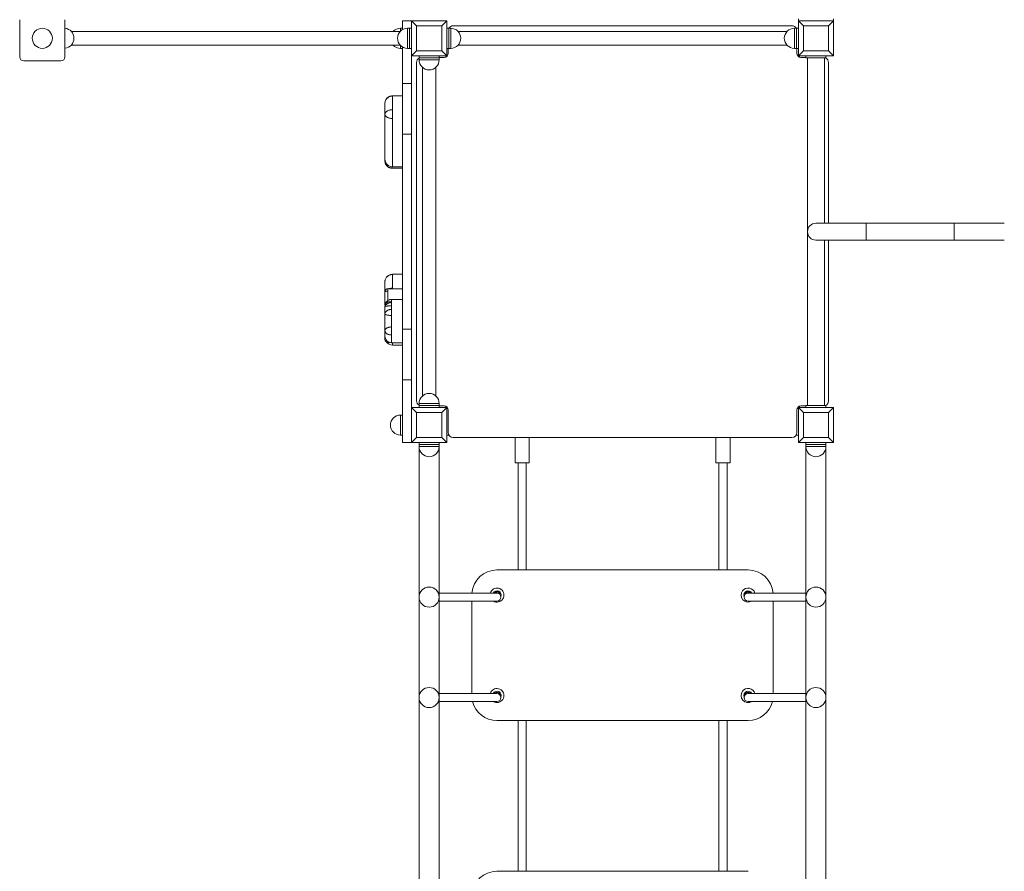
# Model space of a CAD drawing. Units: millimetres. Extents: x -3387 to 3569, y -4216 to 4671.
# Drawn here: x -108 to 1852, y -1022 to 673 of the extents above; entities that cross this region are included whole.
import ezdxf

# ---------------------------------------------------------------- set-up
doc = ezdxf.new("R2010")
doc.units = ezdxf.units.MM
doc.layers.add('WYMIARY', color=7, linetype='Continuous')
doc.styles.add('SLDTEXTSTYLE0', font='TXT', dxfattribs={"width": 0.75})
doc.dimstyles.new('SLDDIMSTYLE0', dxfattribs={"dimtxt": 132.291667, "dimasz": 3.302, "dimexe": 0, "dimexo": 0.0625, "dimgap": 33.072917, "dimtad": 1, "dimdec": 0, "dimrnd": 1e-09, "dimzin": 12, "dimdsep": 46, "dimtxsty": 'SLDTEXTSTYLE0', "dimsah": 1, "dimcen": 0.09, "dimadec": 0, "dimazin": 3, "dimtfac": 1, "dimtdec": 0, "dimtofl": 0, "dimtmove": 0, "dimatfit": 3, "dimfxl": 0, "dimfrac": 2, "dimtolj": 1, "dimtzin": 12, "dimarcsym": 0})

# ---------------------------------------------------------------- blocks, each defined once
blk = doc.blocks.new('_D')
at = {"layer": 'WYMIARY', "color": 7}
for p, q in [((1552.8, 4671.2), (3566.8, 4671.2)), ((3565.8, 4671.2), (3565.8, -3999.2)), ((1852.8, -3999.2), (3566.8, -3999.2))]:
    blk.add_line(p, q, dxfattribs=at)
for points in [[(3565.8, 4671.2), (3565.2, 4667.9), (3566.3, 4667.9)], [(3565.8, -3999.2), (3566.3, -3995.9), (3565.2, -3995.9)]]:
    blk.add_solid(points, dxfattribs=at)
at = {"layer": 'WYMIARY', "color": 7, "insert": (3395.2, -287.9), "char_height": 132.29, "attachment_point": 1, "rotation": 90, "style": 'SLDTEXTSTYLE0'}
blk.add_mtext('8670', dxfattribs=at)

msp = doc.modelspace()

# ---------------------------------------------------------------- linework, layer by layer
at = {"color": 7, "linetype": 'Continuous', "lineweight": 15}
for p, q in [((-108.2, 599.2), (-108.2, 673.2)), ((-18.2, 673.2), (-18.2, 599.2)), ((653.8, 671.2), (671.8, 671.2)), ((653.8, 653.6), (653.8, 671.2)), ((671.8, 671.2), (671.8, 601.2)), ((681.8, 661.2), (671.8, 671.2)), ((741.8, 671.2), (671.8, 671.2)), ((731.8, 661.2), (741.8, 671.2)), ((741.8, 601.2), (741.8, 671.2)), ((1441.8, 675.2), (1441.8, 671.2)), ((1441.8, 671.2), (1441.8, 601.2)), ((1451.8, 661.2), (1441.8, 671.2)), ((1511.8, 671.2), (1441.8, 671.2)), ((1501.8, 661.2), (1511.8, 671.2)), ((1511.8, 675.2), (1511.8, 671.2)), ((1511.8, 601.2), (1511.8, 671.2)), ((648.9, 649.7), (-5.4, 649.7)), ((653.8, 656.2), (649.8, 656.2)), ((667.8, 656.2), (663.8, 656.2)), ((667.8, 656.2), (671.8, 656.2)), ((667.8, 616.2), (667.8, 656.2)), ((681.8, 661.2), (681.8, 611.2)), ((731.8, 661.2), (681.8, 661.2)), ((731.8, 611.2), (731.8, 661.2)), ((741.8, 656.2), (745.8, 656.2)), ((749.8, 656.2), (745.8, 656.2)), ((745.8, 616.2), (745.8, 656.2)), ((745.8, 656.2), (745.8, 617.8)), ((1428.8, 661.2), (754.8, 661.2)), ((1418.9, 649.7), (764.6, 649.7)), ((1437.8, 656.2), (1433.8, 656.2)), ((1437.8, 656.2), (1441.8, 656.2)), ((1437.8, 616.2), (1437.8, 656.2)), ((1451.8, 661.2), (1451.8, 611.2)), ((1501.8, 661.2), (1451.8, 661.2)), ((1501.8, 611.2), (1501.8, 661.2)), ((-5.4, 622.8), (648.9, 622.8)), ((649.8, 616.2), (653.8, 616.2)), ((653.8, 546.2), (653.8, 618.9)), ((663.8, 616.2), (667.8, 616.2)), ((667.8, 616.2), (671.8, 616.2)), ((671.8, 601.2), (681.8, 611.2)), ((681.8, 611.2), (731.8, 611.2)), ((741.8, 601.2), (731.8, 611.2)), ((741.8, 616.2), (745.8, 616.2)), ((744.8, 616.2), (744.8, 606.2)), ((745.8, 617.8), (745.8, 616.2)), ((745.8, 616.2), (749.8, 616.2)), ((764.6, 622.8), (1418.9, 622.8)), ((1433.8, 616.2), (1437.8, 616.2)), ((1437.8, 616.2), (1441.8, 616.2)), ((1438.8, 606.2), (1438.8, 616.2)), ((1441.8, 601.2), (1451.8, 611.2)), ((1451.8, 611.2), (1501.8, 611.2)), ((1511.8, 601.2), (1501.8, 611.2)), ((-26.2, 591.2), (-100.2, 591.2)), ((671.8, 546.2), (671.8, 601.2)), ((671.8, 601.2), (741.8, 601.2)), ((681.8, 588.2), (681.8, -85.8)), ((686.8, 597.2), (686.8, 601.2)), ((686.8, 597.2), (686.8, 593.2)), ((726.8, 597.2), (686.8, 597.2)), ((726.8, 597.2), (726.8, 601.2)), ((736.8, 598.2), (726.8, 598.2)), ((726.8, 593.2), (726.8, 597.2)), ((1441.8, 601.2), (1511.8, 601.2)), ((1456.8, 598.2), (1446.8, 598.2)), ((1456.8, 597.2), (1456.8, 601.2)), ((1496.8, 597.2), (1456.8, 597.2)), ((1459.9, 597.2), (1459.9, 251.2)), ((1493.6, 268.1), (1493.6, 597.2)), ((1496.8, 597.2), (1496.8, 601.2)), ((1496.8, 596.9), (1496.8, 597.2)), ((1501.8, 268.1), (1501.8, 588.2)), ((693.3, 578.4), (693.3, -76)), ((720.2, -76), (720.2, 578.4)), ((653.8, 546.2), (671.8, 546.2)), ((653.8, 445.1), (653.8, 546.2)), ((671.8, 445.1), (671.8, 546.2)), ((653.8, 521.6), (633.8, 521.6)), ((653.8, 445.1), (671.8, 445.1)), ((653.8, 57.4), (653.8, 445.1)), ((671.8, 57.4), (671.8, 445.1)), ((618.8, 394.8), (618.8, 396)), ((618.8, 391.9), (618.8, 394.8)), ((632.8, 377.8), (653.8, 377.8)), ((632.8, 377.7), (653.8, 377.7)), ((633.8, 380.6), (653.8, 380.6)), ((1576.8, 268.1), (1476.8, 268.1)), ((1751.8, 268.1), (1576.8, 268.1)), ((1851.8, 268.1), (1751.8, 268.1)), ((1459.9, 251.2), (1459.9, -94.8)), ((1476.8, 234.4), (1576.8, 234.4)), ((1493.6, -94.8), (1493.6, 234.4)), ((1501.8, -85.8), (1501.8, 234.4)), ((1576.8, 234.4), (1751.8, 234.4)), ((1751.8, 234.4), (1851.8, 234.4)), ((653.8, 166.3), (633.8, 166.3)), ((653.8, 137.6), (624.8, 137.6)), ((622.5, 137.1), (622, 136.9)), ((618.8, 104.9), (618.8, 105.2)), ((619.1, 105.1), (618.8, 102.2)), ((618.8, 102), (618.8, 102.2)), ((653.8, 116.4), (631.8, 116.4)), ((618.8, 46.5), (618.8, 46.5)), ((653.8, 57.4), (671.8, 57.4)), ((653.8, -43.8), (653.8, 57.4)), ((671.8, -43.8), (671.8, 57.4)), ((624.8, 30.6), (628.7, 30.6)), ((631.8, 30.2), (653.8, 30.2)), ((633.8, 25.4), (653.8, 25.4)), ((653.8, -168.8), (653.8, -43.8)), ((653.8, -43.8), (671.8, -43.8)), ((671.8, -98.8), (671.8, -43.8)), ((686.8, -90.8), (686.8, -94.8)), ((686.8, -98.8), (686.8, -94.8)), ((726.8, -94.8), (686.8, -94.8)), ((686.8, -94.8), (725.2, -94.8)), ((725.2, -94.8), (726.8, -94.8)), ((726.8, -94.8), (726.8, -90.8)), ((726.8, -98.8), (726.8, -94.8)), ((726.8, -95.8), (736.8, -95.8)), ((1446.8, -95.8), (1456.8, -95.8)), ((1456.8, -98.8), (1456.8, -94.8)), ((1496.8, -94.8), (1456.8, -94.8)), ((1496.8, -94.8), (1496.8, -94.4)), ((1496.8, -98.8), (1496.8, -94.8)), ((653.8, -113.8), (649.8, -113.8)), ((671.8, -98.8), (671.8, -168.8)), ((681.8, -108.8), (671.8, -98.8)), ((741.8, -98.8), (671.8, -98.8)), ((681.8, -108.8), (681.8, -158.8)), ((731.8, -108.8), (681.8, -108.8)), ((731.8, -108.8), (741.8, -98.8)), ((731.8, -158.8), (731.8, -108.8)), ((741.8, -168.8), (741.8, -98.8)), ((744.8, -103.8), (744.8, -148.8)), ((1438.8, -148.8), (1438.8, -103.8)), ((1441.8, -98.8), (1441.8, -168.8)), ((1451.8, -108.8), (1441.8, -98.8)), ((1511.8, -98.8), (1441.8, -98.8)), ((1451.8, -108.8), (1451.8, -158.8)), ((1501.8, -108.8), (1451.8, -108.8)), ((1501.8, -108.8), (1511.8, -98.8)), ((1501.8, -158.8), (1501.8, -108.8)), ((1511.8, -168.8), (1511.8, -98.8)), ((649.8, -153.8), (653.8, -153.8)), ((741.8, -153.8), (745.8, -153.8)), ((745.8, -153.1), (745.8, -153.8)), ((746.1, -153.8), (745.8, -153.8)), ((1437.8, -153.8), (1437.4, -153.8)), ((1437.8, -153.1), (1437.8, -153.8)), ((1437.8, -153.8), (1441.8, -153.8)), ((653.8, -168.8), (671.8, -168.8)), ((671.8, -168.8), (681.8, -158.8)), ((671.8, -168.8), (741.8, -168.8)), ((681.8, -158.8), (731.8, -158.8)), ((686.8, -172.8), (686.8, -168.8)), ((686.8, -172.8), (686.8, -176.8)), ((726.8, -172.8), (686.8, -172.8)), ((726.8, -172.8), (726.8, -168.8)), ((726.8, -176.8), (726.8, -172.8)), ((741.8, -168.8), (731.8, -158.8)), ((754.8, -158.8), (1428.8, -158.8)), ((877.8, -158.8), (877.8, -208.8)), ((905.8, -208.8), (905.8, -158.8)), ((1277.8, -158.8), (1277.8, -208.8)), ((1305.8, -208.8), (1305.8, -158.8)), ((1441.8, -168.8), (1451.8, -158.8)), ((1441.8, -168.8), (1511.8, -168.8)), ((1451.8, -158.8), (1501.8, -158.8)), ((1456.8, -172.8), (1456.8, -168.8)), ((1456.8, -172.8), (1456.8, -176.8)), ((1496.8, -172.8), (1456.8, -172.8)), ((1496.8, -172.8), (1496.8, -168.8)), ((1496.8, -176.8), (1496.8, -172.8)), ((1511.8, -168.8), (1501.8, -158.8)), ((686.8, -1492.3), (686.8, -176.8)), ((726.8, -1496.2), (726.8, -176.8)), ((1456.8, -1496.2), (1456.8, -176.8)), ((1496.8, -1492.3), (1496.8, -176.8)), ((877.8, -208.8), (880.7, -208.8)), ((880.7, -208.8), (905.8, -208.8)), ((883.8, -208.8), (883.8, -422.3)), ((899.8, -422.3), (899.8, -208.8)), ((1277.8, -208.8), (1305.8, -208.8)), ((1283.8, -208.8), (1283.8, -422.3)), ((1299.8, -422.3), (1299.8, -208.8)), ((841.8, -422.3), (1341.8, -422.3)), ((841.8, -468.3), (726.8, -468.3)), ((1456.8, -468.3), (1341.8, -468.3)), ((726.8, -484.3), (841.8, -484.3)), ((791.8, -668.3), (791.8, -484.3)), ((1341.8, -484.3), (1456.8, -484.3)), ((1391.8, -668.3), (1391.8, -484.3)), ((841.8, -668.3), (726.8, -668.3)), ((726.8, -684.3), (841.8, -684.3)), ((1456.8, -668.3), (1341.8, -668.3)), ((1341.8, -684.3), (1456.8, -684.3)), ((841.8, -722.3), (1341.8, -722.3)), ((883.8, -722.3), (883.8, -1022.3)), ((899.8, -1022.3), (899.8, -722.3)), ((1283.8, -722.3), (1283.8, -1022.3)), ((1299.8, -1022.3), (1299.8, -722.3)), ((841.8, -1022.3), (1341.8, -1022.3))]:
    msp.add_line(p, q, dxfattribs=at)
at = {"color": 8, "linetype": 'Continuous', "lineweight": 15}
for p, q in [((649.8, 650.5), (649.8, 656.2)), ((663.8, 616.2), (663.8, 656.2)), ((749.8, 656.2), (749.8, 617.8)), ((1433.8, 616.2), (1433.8, 656.2)), ((649.8, 616.2), (649.8, 622)), ((749.8, 617.8), (749.8, 616.2)), ((726.8, 593.2), (686.8, 593.2)), ((739.8, 601.2), (739.8, 598.8)), ((741.8, 603.2), (744.2, 603.2)), ((1441.8, 603.2), (1439.3, 603.2)), ((1443.8, 601.2), (1443.8, 598.8)), ((632.8, 380.7), (632.8, 377.8)), ((632.8, 377.8), (632.8, 377.7)), ((1576.8, 268.1), (1576.8, 234.4)), ((1751.8, 268.1), (1751.8, 234.4)), ((633.8, 138.7), (633.8, 137.6)), ((618.8, 105.5), (618.8, 105.3)), ((631.8, 111.5), (631.8, 116.4)), ((686.8, -90.8), (725.2, -90.8)), ((725.2, -90.8), (726.8, -90.8)), ((739.8, -98.8), (739.8, -96.3)), ((1443.8, -98.8), (1443.8, -96.3)), ((649.8, -153.8), (649.8, -113.8)), ((741.8, -100.8), (744.2, -100.8)), ((1441.8, -100.8), (1439.3, -100.8)), ((726.8, -176.8), (686.8, -176.8)), ((1496.8, -176.8), (1456.8, -176.8))]:
    msp.add_line(p, q, dxfattribs=at)
at = {"color": 7, "linetype": 'Continuous', "lineweight": 15, "flags": 128}
for points in [[(1346.2, -468.3), (1345.4, -467.5), (1344.2, -466.8)], [(1346.2, -668.3), (1345.4, -667.5), (1344.2, -666.8)]]:
    msp.add_lwpolyline(points, dxfattribs=at)
at = {"color": 7, "linetype": 'Continuous', "lineweight": 15}
for centre in [(-63.2, 636.2), (706.8, -476.3), (1476.8, -476.3), (706.8, -676.3), (1476.8, -676.3)]:
    msp.add_circle(centre, 20, dxfattribs=at)
for centre, radius, start, end in [((-20.2, 636.2), 20, 275.7392, 84.2608), ((649.8, 636.2), 20, 90, 137.7397), ((663.8, 636.2), 20, 90, 270), ((754.8, 651.2), 10, 90, 150), ((749.8, 636.2), 20, 270, 90), ((1433.8, 636.2), 20, 90, 270), ((1428.8, 651.2), 10, 30, 90), ((649.8, 636.2), 20, 222.2603, 270), ((-100.2, 599.2), 8, 180, 270), ((-26.2, 599.2), 8, 270, 0), ((691.8, 588.2), 10, 120, 180), ((706.8, 593.2), 20, 180, 0), ((736.8, 606.2), 8, 270, 0), ((1446.8, 606.2), 8, 180, 270), ((1491.8, 588.2), 10, 0, 64.1581), ((633.8, 395.6), 15, 179.9998, 269.9962), ((1476.8, 251.2), 16.8, 90, 270), ((624.8, 131.6), 6, 90.0324, 112.0289), ((631.8, 43.2), 13, 180, 270.0111), ((624.8, 36.6), 6, 180.4765, 270.0503), ((633.8, 40.4), 15, 216.3956, 269.9962), ((706.8, -90.8), 20, 0, 180), ((691.8, -85.8), 10, 180, 240), ((736.8, -103.8), 8, 0, 90), ((1446.8, -103.8), 8, 90, 180), ((1491.8, -85.8), 10, 295.8419, 0), ((649.8, -133.8), 20, 90, 180), ((649.8, -133.8), 20, 180, 270), ((754.8, -148.8), 10, 180, 270), ((1428.8, -148.8), 10, 270, 0), ((706.8, -176.8), 20, 180, 270), ((706.8, -176.8), 20, 270, 0), ((1476.8, -176.8), 20, 180, 270), ((1476.8, -176.8), 20, 270, 0), ((841.8, -472.3), 50, 90, 175.4114), ((1341.8, -472.3), 50, 4.5886, 90), ((841.8, -472.3), 14, 142.2838, 163.3985), ((841.8, -472.3), 14, 238.9973, 142.2838), ((841.8, -472.3), 8.5, 339.1074, 151.9275), ((841.8, -472.3), 6.5, 6.3486, 142.0201), ((841.8, -472.3), 6, 66.3776, 138.1897), ((841.8, -476.3), 8, 360, 90), ((841.8, -472.3), 6, 14.4775, 66.3776), ((1341.8, -472.3), 14, 142.2838, 301.0027), ((1341.8, -472.3), 14, 16.6015, 142.2838), ((1341.8, -472.3), 8.5, 28.0725, 200.8926), ((1341.8, -476.3), 8, 90, 180), ((1341.8, -472.3), 6.5, 37.9799, 173.6514), ((1341.8, -472.3), 6, 66.3776, 165.5225), ((841.8, -476.3), 8, 270, 0), ((1341.8, -476.3), 8, 180, 270), ((841.8, -672.3), 14, 142.2838, 163.3985), ((841.8, -672.3), 14, 238.9973, 142.2838), ((841.8, -672.3), 8.5, 339.1074, 151.9275), ((841.8, -672.3), 6.5, 6.3486, 142.0201), ((841.8, -672.3), 6, 66.3776, 138.1897), ((1341.8, -672.3), 14, 142.2838, 301.0027), ((1341.8, -672.3), 14, 16.6015, 142.2838), ((1341.8, -672.3), 8.5, 28.0725, 200.8926), ((1341.8, -672.3), 6.5, 37.9799, 173.6514), ((1341.8, -672.3), 6, 66.3776, 165.5225), ((841.8, -672.3), 50, 193.8865, 270), ((841.8, -676.3), 8, 360, 90), ((841.8, -676.3), 8, 270, 0), ((841.8, -672.3), 6, 14.4775, 66.3776), ((1341.8, -676.3), 8, 90, 180), ((1341.8, -676.3), 8, 180, 270), ((1341.8, -672.3), 50, 270, 346.1135), ((841.8, -1072.3), 50, 90, 175.4114)]:
    msp.add_arc(centre, radius, start, end, dxfattribs=at)
at = {"color": 8, "linetype": 'Continuous', "lineweight": 15}
for ratio, end_param in [(0.337171, 3.222338), (0.980957, 4.179855)]:
    msp.add_ellipse((632.8, 394.8), major_axis=(14, 0), ratio=ratio, start_param=3.141593, end_param=end_param, dxfattribs=at)
at = {"color": 7, "linetype": 'Continuous', "lineweight": 15}
msp.add_ellipse((632.8, 391.9), major_axis=(0, 14.2), ratio=0.988018, start_param=1.570796, end_param=3.141593, dxfattribs=at)
for points, knots in [([(633.8, 521.6), (632.5, 521.5), (630.3, 521.4), (627.4, 520.3), (625.2, 519), (623.5, 517.5), (621.9, 515.8), (620.3, 513.4), (619.3, 510.9), (618.8, 508.5), (618.8, 507.2), (618.8, 506.5)], [0, 0, 0, 0, 0.152636, 0.282244, 0.390362, 0.476426, 0.571335, 0.690306, 0.83344, 0.913584, 1, 1, 1, 1]), ([(618.8, 506.5), (618.8, 507.5), (618.9, 509.4), (619.8, 512.1), (621.2, 514.7), (623.1, 516.9), (625.4, 518.7), (628, 520.1), (630.8, 520.9), (632.8, 521), (633.8, 521.1)], [0, 0, 0, 0, 0.124824, 0.249997, 0.374524, 0.499773, 0.624383, 0.749438, 0.874458, 1, 1, 1, 1]), ([(633.8, 521.1), (633.8, 520.5), (633.8, 519.4), (633.8, 516), (633.8, 511.5), (633.8, 506.5), (633.8, 502.3), (633.8, 498.5), (633.8, 495.5), (633.8, 494)], [0, 0, 0, 0, 0.107885, 0.218357, 0.412951, 0.607672, 0.738679, 0.869636, 1, 1, 1, 1]), ([(618.8, 484.7), (618.8, 485.6), (618.8, 487.2), (618.8, 490.2), (618.8, 493.9), (618.8, 498.5), (618.8, 502.4), (618.8, 504.8), (618.8, 505.9), (618.8, 506.3), (618.8, 506.5)], [0, 0, 0, 0, 0.095368, 0.190811, 0.382705, 0.593277, 0.803863, 0.901272, 0.950724, 1, 1, 1, 1]), ([(633.8, 494), (632.8, 494), (630.8, 493.9), (627.9, 493.3), (625.3, 492.5), (623, 491.3), (621.2, 489.9), (619.8, 488.3), (618.9, 486.5), (618.8, 485.3), (618.8, 484.7)], [0, 0, 0, 0, 0.125626, 0.250561, 0.375698, 0.500234, 0.625489, 0.749999, 0.87516, 1, 1, 1, 1]), ([(633.8, 494), (633.8, 493.3), (633.8, 492), (633.8, 489.9), (633.8, 487.7), (633.8, 485.5), (633.8, 483.2), (633.8, 481), (633.8, 478.8), (633.8, 477.4), (633.8, 476.6)], [0, 0, 0, 0, 0.142209, 0.271811, 0.390092, 0.500841, 0.611006, 0.728678, 0.858115, 1, 1, 1, 1]), ([(618.8, 395.7), (618.8, 395.7), (618.8, 395.7), (618.8, 396.2), (618.8, 397.1), (618.8, 398.5), (618.8, 400.3), (618.8, 402.2), (618.8, 404.2), (618.8, 406.1), (618.8, 408.4), (618.8, 411.4), (618.8, 414.6), (618.8, 419.6), (618.8, 426.2), (618.8, 433.4), (618.8, 439.7), (618.8, 445.1), (618.8, 450.8), (618.8, 456.7), (618.8, 462.5), (618.8, 467.7), (618.8, 472.2), (618.8, 476.5), (618.8, 480.6), (618.8, 483.3), (618.8, 484.7)], [0, 0, 0, 0, 0.027429, 0.069334, 0.11131, 0.153128, 0.187708, 0.222222, 0.242385, 0.262505, 0.284862, 0.307174, 0.337246, 0.367429, 0.44097, 0.514481, 0.560483, 0.606545, 0.652409, 0.705972, 0.759499, 0.807109, 0.854927, 0.903246, 0.951783, 1, 1, 1, 1]), ([(633.8, 476.6), (632.8, 476.7), (630.8, 476.7), (627.9, 477.2), (625.3, 478), (623, 479), (621.2, 480.2), (619.8, 481.6), (618.9, 483.1), (618.8, 484.2), (618.8, 484.7)], [0, 0, 0, 0, 0.125613, 0.250559, 0.375682, 0.500227, 0.625483, 0.749999, 0.875163, 1, 1, 1, 1]), ([(619, 389.3), (619.1, 388.8), (619.3, 387.6), (620.1, 385.8), (621.1, 383.9), (622.4, 382.3), (624, 380.8), (625.7, 379.6), (627.6, 378.7), (629.6, 378), (631.3, 377.8), (632.4, 377.7), (632.8, 377.7)], [0, 0, 0, 0, 0.077588, 0.188239, 0.298487, 0.408143, 0.517089, 0.625283, 0.732742, 0.839538, 0.945781, 1, 1, 1, 1]), ([(633.8, 166.3), (632.5, 166.3), (630.3, 166.1), (627.4, 165), (625.2, 163.7), (623.5, 162.3), (621.9, 160.5), (620.3, 158.2), (619.3, 155.6), (618.8, 153.2), (618.8, 151.9), (618.8, 151.3)], [0, 0, 0, 0, 0.152636, 0.282244, 0.390362, 0.476426, 0.571335, 0.690306, 0.83344, 0.913584, 1, 1, 1, 1]), ([(618.8, 151.3), (618.8, 152.2), (618.9, 154.1), (619.8, 156.9), (621.2, 159.4), (623.1, 161.6), (625.4, 163.4), (628, 164.8), (630.8, 165.7), (632.8, 165.8), (633.8, 165.8)], [0, 0, 0, 0, 0.124824, 0.249997, 0.374524, 0.499773, 0.624383, 0.749438, 0.874458, 1, 1, 1, 1]), ([(633.8, 165.8), (633.8, 165.3), (633.8, 164.1), (633.8, 160.8), (633.8, 156.2), (633.8, 151.2), (633.8, 147), (633.8, 143.3), (633.8, 140.2), (633.8, 138.7)], [0, 0, 0, 0, 0.107885, 0.218357, 0.412951, 0.607672, 0.738679, 0.869636, 1, 1, 1, 1]), ([(618.8, 130.8), (618.8, 131.2), (618.8, 132.4), (618.8, 134.9), (618.8, 138.6), (618.8, 143.2), (618.8, 147.1), (618.8, 149.5), (618.8, 150.7), (618.8, 151.1), (618.8, 151.3)], [0, 0, 0, 0, 0.044406, 0.145226, 0.34793, 0.570365, 0.792814, 0.89571, 0.947948, 1, 1, 1, 1]), ([(624.8, 137.6), (624.8, 137.5), (624.8, 137.5), (624.8, 136.9), (624.8, 136.5), (624.8, 136.2), (624.8, 135.9), (624.8, 135.4), (624.8, 134.3), (624.8, 133.5), (624.8, 132.9)], [0, 0, 0, 0, 0.328745, 0.432397, 0.475001, 0.515009, 0.55559, 0.599509, 0.704189, 1, 1, 1, 1]), ([(622.3, 137), (622, 136.9), (621.3, 136.5), (620.5, 135.8), (619.8, 135), (619.2, 133.8), (618.8, 132.3), (618.8, 131.3), (618.8, 130.8)], [0, 0, 0, 0, 0.090191, 0.195056, 0.309252, 0.430264, 0.69381, 1, 1, 1, 1]), ([(624.8, 132.9), (624.4, 132.9), (623.8, 132.9), (622.7, 132.8), (621.6, 132.6), (620.6, 132.4), (619.6, 132), (618.9, 131.5), (618.8, 131.1), (618.8, 130.8)], [0, 0, 0, 0, 0.069965, 0.135016, 0.254427, 0.374318, 0.500697, 0.749908, 1, 1, 1, 1]), ([(618.8, 105.5), (618.8, 107.1), (618.8, 110.4), (618.8, 115.2), (618.8, 121.5), (618.8, 126.5), (618.8, 130.1), (618.8, 130.8)], [0, 0, 0, 0, 0.161982, 0.347128, 0.532375, 0.907608, 1, 1, 1, 1]), ([(618.8, 102.1), (618.8, 101.8), (618.8, 100.9), (618.7, 99.8), (618.8, 98.9), (618.8, 98.8)], [0, 0, 0, 0, 0.21528, 0.879465, 1, 1, 1, 1]), ([(631.8, 111.5), (630.9, 111.5), (629.1, 111.5), (626.6, 111.5), (624.3, 111.2), (622.4, 110.3), (620.8, 108.8), (619.6, 106.9), (618.9, 104.7), (618.8, 103), (618.8, 102.2)], [0, 0, 0, 0, 0.121693, 0.246085, 0.367332, 0.490343, 0.615236, 0.743113, 0.871023, 1, 1, 1, 1]), ([(631.8, 110), (630.9, 110), (629.1, 109.9), (626.6, 109.2), (624.4, 108.2), (622.4, 107), (620.8, 105.7), (619.6, 104.4), (618.9, 103.1), (618.8, 102.3), (618.8, 102)], [0, 0, 0, 0, 0.126107, 0.250098, 0.375057, 0.499049, 0.623954, 0.749049, 0.873853, 1, 1, 1, 1]), ([(631.8, 103.5), (630.9, 103.5), (629.1, 103.5), (626.6, 103.3), (624.4, 103.2), (622.4, 103.2), (620.8, 103), (619.6, 102.8), (618.9, 102.4), (618.8, 102.1), (618.8, 102)], [0, 0, 0, 0, 0.125639, 0.249885, 0.375894, 0.500921, 0.626159, 0.750828, 0.874768, 1, 1, 1, 1]), ([(618.8, 87.8), (618.8, 88), (618.8, 88.7), (618.8, 90.2), (618.8, 92.5), (618.8, 95), (618.8, 98.1), (618.8, 100.5), (618.8, 102)], [0, 0, 0, 0, 0.040454, 0.210731, 0.384674, 0.553129, 0.726323, 1, 1, 1, 1]), ([(631.8, 116.4), (631.4, 116.4), (630.6, 116.3), (629.2, 116.1), (627.7, 115.6), (626.2, 115.1), (624.6, 114.2), (623.2, 113), (621.9, 111.5), (620.8, 109.9), (619.8, 107.9), (619.2, 106.3), (619.1, 105.2), (619.1, 105.1)], [0, 0, 0, 0, 0.047526, 0.127787, 0.20883, 0.305017, 0.384239, 0.518966, 0.625648, 0.718586, 0.836546, 0.980047, 1, 1, 1, 1]), ([(631.8, 111.5), (631.8, 111.4), (631.8, 111.2), (631.8, 111), (631.8, 110.8), (631.8, 110.7), (631.8, 110.5), (631.8, 110.2), (631.8, 110.1), (631.8, 110)], [0, 0, 0, 0, 0.125485, 0.251836, 0.31662, 0.381853, 0.458263, 0.593508, 1, 1, 1, 1]), ([(631.8, 110), (631.8, 109.8), (631.8, 109.5), (631.8, 109), (631.8, 108.5), (631.8, 108.1), (631.8, 107.6), (631.8, 106.9), (631.8, 105.5), (631.8, 104.3), (631.8, 103.5)], [0, 0, 0, 0, 0.288194, 0.412226, 0.461325, 0.506085, 0.551968, 0.602344, 0.71993, 1, 1, 1, 1]), ([(631.8, 103.5), (631.8, 102.8), (631.8, 101.8), (631.8, 100.3), (631.8, 99.1), (631.8, 97.7), (631.8, 96.9), (631.8, 96.4)], [0, 0, 0, 0, 0.262481, 0.395605, 0.529839, 0.697493, 1, 1, 1, 1]), ([(631.8, 96.4), (630.9, 96.4), (629.3, 96.3), (626.9, 95.8), (624.7, 95), (622.6, 93.9), (621, 92.5), (619.7, 91), (618.9, 89.3), (618.8, 88.3), (618.8, 87.8)], [0, 0, 0, 0, 0.1185065, 0.2386946, 0.3614485, 0.4849476, 0.6125538, 0.7425321, 0.8735484, 1, 1, 1, 1]), ([(618.8, 87.8), (618.8, 87.6), (618.9, 87.1), (619.6, 86.5), (620.7, 86), (622.2, 85.5), (624.1, 85), (626.4, 84.7), (629, 84.5), (630.8, 84.5), (631.8, 84.4)], [0, 0, 0, 0, 0.124043, 0.24229, 0.361893, 0.485061, 0.609942, 0.73912, 0.869372, 1, 1, 1, 1]), ([(618.8, 54.1), (618.8, 54.9), (618.8, 56.7), (618.8, 59.5), (618.8, 62.8), (618.8, 66.2), (618.8, 69.8), (618.8, 73.5), (618.8, 77.1), (618.8, 80.8), (618.8, 84.3), (618.8, 86.7), (618.8, 87.8)], [0, 0, 0, 0, 0.08197, 0.183328, 0.284829, 0.385704, 0.484671, 0.583583, 0.682314, 0.781175, 0.890499, 1, 1, 1, 1]), ([(631.8, 96.4), (631.8, 95.7), (631.8, 94.7), (631.8, 92.9), (631.8, 91.3), (631.8, 89.7), (631.8, 87.3), (631.8, 85.6), (631.8, 84.4)], [0, 0, 0, 0, 0.282244, 0.40071, 0.505428, 0.611812, 0.728913, 1, 1, 1, 1]), ([(631.8, 84.4), (631.8, 83.1), (631.8, 80.4), (631.8, 77), (631.8, 74.2), (631.8, 72.4), (631.8, 70.6), (631.8, 68.4), (631.8, 65.9), (631.8, 63.5), (631.8, 62), (631.8, 61.5)], [0, 0, 0, 0, 0.185317, 0.369727, 0.444467, 0.518839, 0.581777, 0.644865, 0.785286, 0.9266, 1, 1, 1, 1]), ([(618.8, 54.1), (618.8, 54.6), (618.9, 55.6), (619.7, 57), (620.9, 58.2), (622.5, 59.4), (624.5, 60.3), (626.7, 61), (629.2, 61.4), (630.9, 61.5), (631.8, 61.5)], [0, 0, 0, 0, 0.124826, 0.249998, 0.374524, 0.499775, 0.624369, 0.749439, 0.874442, 1, 1, 1, 1]), ([(631.8, 61.5), (631.8, 60.8), (631.8, 59.5), (631.8, 57.5), (631.8, 55.4), (631.8, 53.3), (631.8, 51.2), (631.8, 49.3), (631.8, 47.4), (631.8, 46.2), (631.8, 45.6)], [0, 0, 0, 0, 0.143034, 0.274596, 0.393036, 0.503934, 0.615359, 0.733288, 0.861086, 1, 1, 1, 1]), ([(618.8, 43.4), (618.8, 43.3), (618.8, 43.3), (618.8, 44), (618.8, 45), (618.8, 46.4), (618.8, 48.3), (618.8, 50.3), (618.8, 52.3), (618.8, 53.5), (618.8, 54.1)], [0, 0, 0, 0, 0.1009, 0.237344, 0.373844, 0.513879, 0.653929, 0.825637, 0.912875, 1, 1, 1, 1]), ([(618.8, 54.1), (618.8, 53.6), (618.9, 52.5), (619.7, 50.9), (620.8, 49.4), (622.5, 48.1), (624.4, 47), (626.7, 46.2), (629.2, 45.7), (630.9, 45.6), (631.8, 45.6)], [0, 0, 0, 0, 0.124838, 0.250001, 0.374508, 0.499763, 0.624312, 0.749437, 0.87439, 1, 1, 1, 1]), ([(618.8, 36.6), (618.8, 36.7), (618.8, 36.7), (618.8, 37.4), (618.8, 39), (618.8, 40.9), (618.8, 42.6), (618.8, 43)], [0, 0, 0, 0, 0.100186, 0.280795, 0.463909, 0.87857, 1, 1, 1, 1])]:
    msp.add_open_spline(points, degree=3, knots=knots, dxfattribs=at)
at = {"color": 8, "linetype": 'Continuous', "lineweight": 15}
for points, knots in [([(633.8, 521.6), (633.8, 521.6), (633.8, 521.7), (633.8, 521.4), (633.8, 521.1)], [0, 0, 0, 0, 0.121939, 1, 1, 1, 1]), ([(633.8, 476.6), (633.8, 475.3), (633.8, 472.7), (633.8, 469), (633.8, 465.2), (633.8, 461.5), (633.8, 457.9), (633.8, 454.4), (633.8, 450.7), (633.8, 446.9), (633.8, 443.3), (633.8, 438.5), (633.8, 432.7), (633.8, 425.8), (633.8, 419.6), (633.8, 414), (633.8, 409.5), (633.8, 405.4), (633.8, 401.8), (633.8, 398.5), (633.8, 394.9), (633.8, 391.4), (633.8, 388.5), (633.8, 386.4), (633.8, 384.3), (633.8, 382.6), (633.8, 381.4), (633.8, 380.7), (633.8, 380.7), (633.8, 380.7)], [0, 0, 0, 0, 0.039357, 0.078819, 0.118097, 0.157539, 0.185682, 0.214531, 0.242738, 0.271789, 0.298761, 0.325757, 0.380817, 0.436146, 0.4915, 0.527564, 0.564243, 0.592334, 0.62129, 0.649366, 0.67807, 0.719342, 0.76179, 0.790324, 0.819084, 0.877914, 0.920668, 0.963723, 1, 1, 1, 1]), ([(633.8, 166.3), (633.8, 166.3), (633.8, 166.5), (633.8, 166.1), (633.8, 165.8)], [0, 0, 0, 0, 0.121939, 1, 1, 1, 1]), ([(624.8, 137.6), (624.4, 137.6), (623.8, 137.5), (623, 137.4), (622.7, 137.2), (622.5, 137.1)], [0, 0, 0, 0, 0.394693, 0.762076, 1, 1, 1, 1]), ([(633.8, 138.7), (632.8, 138.7), (630.8, 138.6), (628.4, 138.2), (627.1, 137.7), (626.7, 137.6)], [0, 0, 0, 0, 0.401721, 0.801231, 1, 1, 1, 1]), ([(624.8, 132.9), (624.8, 131.4), (624.8, 128.5), (624.8, 123.6), (624.8, 119), (624.8, 115.3), (624.8, 114.2)], [0, 0, 0, 0, 0.224242, 0.449086, 0.831061, 1, 1, 1, 1]), ([(631.8, 45.6), (631.8, 44.4), (631.8, 41.9), (631.8, 38.9), (631.8, 36.2), (631.8, 33.8), (631.8, 31.9), (631.8, 30.5), (631.8, 30.4), (631.8, 30.3)], [0, 0, 0, 0, 0.12181, 0.246293, 0.391528, 0.537802, 0.687296, 0.838061, 1, 1, 1, 1]), ([(624.8, 32.5), (624.8, 32.3), (624.8, 31.6), (624.8, 31), (624.8, 30.6), (624.8, 30.6), (624.8, 30.7)], [0, 0, 0, 0, 0.205465, 0.557945, 0.910015, 1, 1, 1, 1]), ([(633.8, 30.2), (633.8, 30), (633.8, 28.7), (633.8, 27.3), (633.8, 26.1), (633.8, 25.5), (633.8, 25.4), (633.8, 25.4)], [0, 0, 0, 0, 0.06358, 0.368084, 0.589376, 0.81223, 1, 1, 1, 1])]:
    msp.add_open_spline(points, degree=3, knots=knots, dxfattribs=at)

# ---------------------------------------------------------------- dimensions: what is measured, and where the dimension line sits
at = {"layer": 'WYMIARY', "color": 7}
dim = msp.add_linear_dim(base=(3565.8, -3999.2), p1=(1551.8, 4671.2), p2=(1851.8, -3999.2), angle=90, dimstyle='SLDDIMSTYLE0', dxfattribs=at)
dim.commit()
dim.dimension.update_dxf_attribs({"geometry": '_D', "text_midpoint": (3565.8, -92.4), "dimtype": 160})

doc.saveas('drawing.dxf')
